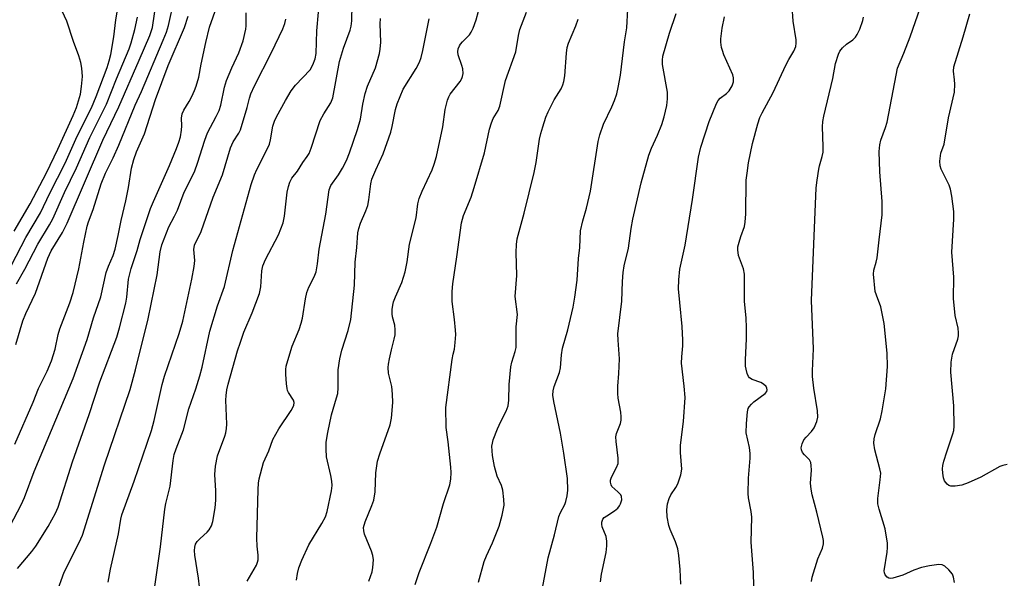
# Model space of a CAD drawing. Units: inches. Extents: x 1231771 to 1237771, y 581453 to 585453.
# Drawn here: x 1234618 to 1234866, y 581597 to 581738 of the extents above; entities that cross this region are included whole.
import ezdxf

# ---------------------------------------------------------------- set-up
doc = ezdxf.new("R2010")
doc.units = ezdxf.units.IN
doc.header["$MEASUREMENT"] = 0
doc.layers.add('Undefined', color=1, linetype='Continuous')

msp = doc.modelspace()

# ---------------------------------------------------------------- linework, layer by layer
at = {"layer": 'Undefined'}
for points, elevation in [([(1234615.72, 581676.18), (1234619.32, 581683.17), (1234623.02, 581689.42), (1234625.38, 581694.35), (1234629.24, 581701.95), (1234632.23, 581708.76), (1234635.88, 581715.86), (1234637.05, 581718.69), (1234639.82, 581726.06), (1234640.35, 581727.7), (1234640.73, 581729.29), (1234641.46, 581733.77), (1234641.98, 581738.07), (1234642.8, 581742.54)], 472), ([(1234616.37, 581684.8), (1234620.4, 581691.68), (1234624.51, 581699.52), (1234627.36, 581705.46), (1234631.21, 581713.9), (1234632.06, 581716), (1234633.06, 581719.33), (1234633.36, 581721.25), (1234633.56, 581723.78), (1234633.45, 581725.84), (1234633.18, 581727.28), (1234632.65, 581728.95), (1234631.29, 581732.63), (1234629.68, 581737.73), (1234627.98, 581741.3)], 470), ([(1234616.82, 581656.22), (1234618.53, 581662.17), (1234619.28, 581663.99), (1234621.74, 581669.19), (1234624.82, 581677.98), (1234625.73, 581679.83), (1234628.53, 581684.45), (1234629.73, 581686.78), (1234638.74, 581707.71), (1234642.73, 581716.14), (1234647.92, 581727.87), (1234650.57, 581734.1), (1234651.23, 581736.13), (1234652.29, 581743.1)], 476), ([(1234616.92, 581671.48), (1234619.05, 581675.22), (1234622.37, 581681.49), (1234625.29, 581686.41), (1234626.1, 581687.92), (1234629.08, 581694.53), (1234632.05, 581700.76), (1234635.45, 581708.42), (1234638.74, 581714.92), (1234639.62, 581716.81), (1234642.15, 581723.22), (1234645.35, 581730.77), (1234645.86, 581732.28), (1234646.77, 581735.63), (1234647.46, 581738.75)], 474)]:
    msp.add_lwpolyline(points, dxfattribs=dict(at, elevation=elevation))
for points in [[(1234705.83, 581596.54, 496), (1234706.62, 581598.88, 496), (1234706.83, 581599.97, 496), (1234706.96, 581601.93, 496), (1234706.84, 581603.03, 496), (1234706.48, 581604.1, 496), (1234704.72, 581608.36, 496), (1234704.52, 581609.2, 496), (1234704.49, 581610.08, 496), (1234704.88, 581611.53, 496), (1234706.6, 581615.58, 496), (1234707.05, 581616.94, 496), (1234707.44, 581619.09, 496), (1234707.59, 581623.86, 496), (1234708.03, 581626.77, 496), (1234708.57, 581628.65, 496), (1234711.18, 581635.99, 496), (1234711.57, 581637.66, 496), (1234711.86, 581641.57, 496), (1234711.83, 581643.7, 496), (1234711.59, 581645.63, 496), (1234710.82, 581648.94, 496), (1234710.69, 581650.39, 496), (1234710.74, 581651.24, 496), (1234710.99, 581652.63, 496), (1234711.5, 581654.84, 496), (1234712.24, 581657.56, 496), (1234712.42, 581658.68, 496), (1234712.44, 581659.87, 496), (1234712.34, 581661.05, 496), (1234711.8, 581663.16, 496), (1234711.69, 581663.94, 496), (1234711.72, 581665.05, 496), (1234711.88, 581666.15, 496), (1234712.08, 581666.96, 496), (1234712.53, 581668.25, 496), (1234714.13, 581671.8, 496), (1234714.99, 581674.54, 496), (1234715.46, 581677.08, 496), (1234716.05, 581681.53, 496), (1234717.73, 581688.18, 496), (1234718.19, 581691.66, 496), (1234718.49, 581692.98, 496), (1234719.24, 581694.83, 496), (1234721.8, 581700.28, 496), (1234722.29, 581701.65, 496), (1234722.87, 581703.61, 496), (1234724.5, 581711.08, 496), (1234725.1, 581715.42, 496), (1234725.68, 581717.84, 496), (1234725.96, 581718.61, 496), (1234726.36, 581719.34, 496), (1234728.86, 581722.51, 496), (1234729.28, 581723.23, 496), (1234729.48, 581723.74, 496), (1234729.58, 581724.55, 496), (1234729.51, 581725.67, 496), (1234729.29, 581726.51, 496), (1234728.31, 581729.21, 496), (1234728.25, 581729.99, 496), (1234728.38, 581730.75, 496), (1234728.66, 581731.48, 496), (1234728.94, 581731.93, 496), (1234729.45, 581732.55, 496), (1234731.18, 581734.32, 496), (1234731.64, 581734.99, 496), (1234732.13, 581735.96, 496), (1234732.91, 581738.08, 496), (1234734.69, 581744.73, 496)], [(1234616.55, 581631.06, 478), (1234621.12, 581641.64, 478), (1234622.53, 581645.11, 478), (1234624.68, 581649.5, 478), (1234625.77, 581652.05, 478), (1234626.67, 581655.01, 478), (1234627.5, 581658.76, 478), (1234627.88, 581660.12, 478), (1234630.39, 581666.75, 478), (1234631.22, 581669.33, 478), (1234632.71, 581675.3, 478), (1234633.9, 581682, 478), (1234634.79, 581686.03, 478), (1234635.14, 581687.15, 478), (1234636.33, 581690.23, 478), (1234638.32, 581696.74, 478), (1234639.36, 581699.43, 478), (1234641.34, 581703.25, 478), (1234642.76, 581706.47, 478), (1234646.88, 581716.51, 478), (1234648.46, 581719.97, 478), (1234653.98, 581732.91, 478), (1234654.78, 581734.99, 478), (1234655.29, 581736.63, 478), (1234656.72, 581743.02, 478)], [(1234617.21, 581599.77, 482), (1234620.8, 581603.98, 482), (1234621.84, 581605.39, 482), (1234624.97, 581610.36, 482), (1234626.76, 581613.69, 482), (1234627.49, 581615.21, 482), (1234631.11, 581626.59, 482), (1234635.28, 581638.6, 482), (1234637.98, 581646.8, 482), (1234642.23, 581658.03, 482), (1234642.93, 581660.45, 482), (1234644.5, 581666.65, 482), (1234644.74, 581668.15, 482), (1234645.19, 581672.72, 482), (1234645.86, 581675.39, 482), (1234647.37, 581679.89, 482), (1234648.17, 581682.67, 482), (1234649.54, 581686.93, 482), (1234650.77, 581690.48, 482), (1234651.5, 581692.3, 482), (1234655.51, 581701.32, 482), (1234657.32, 581705.6, 482), (1234657.93, 581707.21, 482), (1234658.31, 581708.56, 482), (1234658.6, 581710.22, 482), (1234658.67, 581711.3, 482), (1234658.6, 581713.31, 482), (1234658.76, 581714.32, 482), (1234659.19, 581715.32, 482), (1234660.53, 581717.51, 482), (1234661.17, 581718.73, 482), (1234661.88, 581720.23, 482), (1234662.27, 581721.31, 482), (1234662.9, 581723.57, 482), (1234663.53, 581726.91, 482), (1234664.71, 581732.36, 482), (1234665.65, 581736.19, 482), (1234667.97, 581742.84, 482)], [(1234663.11, 581595.14, 490), (1234662.89, 581597.32, 490), (1234661.94, 581603.13, 490), (1234661.85, 581604.27, 490), (1234661.9, 581605.1, 490), (1234662.13, 581605.87, 490), (1234662.53, 581606.53, 490), (1234663.24, 581607.29, 490), (1234665.03, 581608.92, 490), (1234665.56, 581609.52, 490), (1234666.1, 581610.5, 490), (1234666.46, 581611.58, 490), (1234667.02, 581615, 490), (1234667.21, 581617, 490), (1234667.23, 581619.3, 490), (1234666.94, 581623.47, 490), (1234667.13, 581625.53, 490), (1234667.65, 581628.15, 490), (1234669.52, 581633.11, 490), (1234669.78, 581633.95, 490), (1234669.96, 581634.99, 490), (1234670, 581636.09, 490), (1234669.75, 581642.16, 490), (1234669.81, 581643.32, 490), (1234670.04, 581644.78, 490), (1234670.37, 581646.19, 490), (1234672.73, 581654.57, 490), (1234673.43, 581656.81, 490), (1234674.33, 581659.31, 490), (1234676.42, 581664.2, 490), (1234678.22, 581669.06, 490), (1234678.56, 581670.78, 490), (1234678.82, 581674.75, 490), (1234679.08, 581676.06, 490), (1234679.73, 581677.61, 490), (1234683.02, 581683.82, 490), (1234684.21, 581686.87, 490), (1234684.57, 581688.57, 490), (1234685.23, 581694.62, 490), (1234685.54, 581696.03, 490), (1234685.89, 581697.12, 490), (1234686.43, 581698.11, 490), (1234687.82, 581699.91, 490), (1234689.16, 581702.05, 490), (1234690.29, 581703.57, 490), (1234690.76, 581704.35, 490), (1234691.3, 581705.69, 490), (1234693.57, 581712.64, 490), (1234694.46, 581714.37, 490), (1234696.21, 581717.11, 490), (1234696.7, 581718.39, 490), (1234698.4, 581727.52, 490), (1234699.46, 581730.88, 490), (1234701.07, 581735.46, 490), (1234701.34, 581736.47, 490), (1234701.49, 581737.81, 490), (1234701.61, 581741.89, 490)], [(1234749.12, 581592.09, 502), (1234751.06, 581602.38, 502), (1234752.68, 581608.25, 502), (1234753.77, 581612.81, 502), (1234754.17, 581613.81, 502), (1234755.22, 581615.87, 502), (1234755.51, 581616.6, 502), (1234755.83, 581618.03, 502), (1234756.01, 581619.49, 502), (1234755.89, 581622.44, 502), (1234754.97, 581628.8, 502), (1234754.14, 581633.87, 502), (1234752.45, 581641.84, 502), (1234752.26, 581643.47, 502), (1234752.29, 581644.52, 502), (1234752.58, 581645.59, 502), (1234753.95, 581649.16, 502), (1234754.14, 581650.33, 502), (1234754.41, 581653.58, 502), (1234754.64, 581655.28, 502), (1234756.01, 581659.92, 502), (1234757.32, 581665.62, 502), (1234757.81, 581668.12, 502), (1234758.39, 581672.45, 502), (1234758.71, 581677.93, 502), (1234759, 581680.68, 502), (1234759.22, 581684.84, 502), (1234759.78, 581687.39, 502), (1234760.75, 581690.6, 502), (1234761.7, 581694.86, 502), (1234763.63, 581707.4, 502), (1234764.08, 581709.08, 502), (1234765.05, 581711.79, 502), (1234767.1, 581716.09, 502), (1234767.76, 581717.72, 502), (1234768.34, 581719.39, 502), (1234768.74, 581721.02, 502), (1234769.29, 581724.1, 502), (1234770.31, 581732.48, 502), (1234770.91, 581736.03, 502), (1234771.12, 581740.76, 502)], [(1234802.95, 581595.28, 508), (1234802.81, 581598.76, 508), (1234802.23, 581606.37, 508), (1234802.42, 581612.69, 508), (1234802.23, 581614.08, 508), (1234801.57, 581617.56, 508), (1234801.47, 581618.64, 508), (1234801.62, 581622.49, 508), (1234802, 581627.54, 508), (1234802.02, 581628.72, 508), (1234801.85, 581630.2, 508), (1234801.01, 581633.9, 508), (1234801.06, 581636.26, 508), (1234801.3, 581639.21, 508), (1234801.49, 581640.03, 508), (1234801.74, 581640.52, 508), (1234802.3, 581641.14, 508), (1234802.96, 581641.72, 508), (1234805.79, 581643.83, 508), (1234806.21, 581644.39, 508), (1234806.31, 581644.81, 508), (1234806.24, 581645.22, 508), (1234806.05, 581645.62, 508), (1234805.38, 581646.24, 508), (1234804.66, 581646.59, 508), (1234802.49, 581647.36, 508), (1234801.84, 581647.78, 508), (1234801.54, 581648.18, 508), (1234801.24, 581648.9, 508), (1234800.97, 581649.96, 508), (1234800.85, 581650.75, 508), (1234800.84, 581652.33, 508), (1234801.07, 581657.61, 508), (1234801.06, 581660.53, 508), (1234800.98, 581662.86, 508), (1234800.58, 581667.16, 508), (1234800.53, 581673.91, 508), (1234800.28, 581675.26, 508), (1234799.04, 581678.67, 508), (1234798.87, 581680.04, 508), (1234798.93, 581680.87, 508), (1234799.19, 581682.01, 508), (1234799.62, 581683.42, 508), (1234800.54, 581685.93, 508), (1234800.78, 581687.08, 508), (1234800.88, 581689.16, 508), (1234801.03, 581697.64, 508), (1234801.21, 581699.4, 508), (1234801.62, 581702.02, 508), (1234802.57, 581706.9, 508), (1234803.92, 581711.81, 508), (1234804.46, 581713.44, 508), (1234805.03, 581714.63, 508), (1234807.8, 581719.75, 508), (1234811.02, 581726.63, 508), (1234811.78, 581728.09, 508), (1234813.01, 581730.15, 508), (1234813.49, 581731.37, 508), (1234813.61, 581732.17, 508), (1234813.6, 581733.03, 508), (1234812.85, 581737.74, 508), (1234812.59, 581741.42, 508)], [(1234853.57, 581596.18, 512), (1234853.32, 581597.57, 512), (1234853.01, 581598.32, 512), (1234852.14, 581599.39, 512), (1234851.12, 581600.31, 512), (1234850.44, 581600.68, 512), (1234849.62, 581600.77, 512), (1234847.26, 581600.44, 512), (1234845.22, 581599.96, 512), (1234843.27, 581599.29, 512), (1234840.49, 581598.05, 512), (1234837.99, 581597.32, 512), (1234837.45, 581597.25, 512), (1234836.97, 581597.31, 512), (1234836.55, 581597.55, 512), (1234836.06, 581598.14, 512), (1234835.87, 581598.61, 512), (1234835.83, 581599.13, 512), (1234836.55, 581603.88, 512), (1234836.65, 581604.99, 512), (1234836.61, 581606.15, 512), (1234836.02, 581609.72, 512), (1234834.53, 581614.66, 512), (1234834.21, 581616.03, 512), (1234834.17, 581617.34, 512), (1234834.83, 581622.06, 512), (1234834.92, 581623.74, 512), (1234834.72, 581624.89, 512), (1234833.42, 581629.65, 512), (1234833.16, 581631.29, 512), (1234833.26, 581632.41, 512), (1234833.5, 581633.52, 512), (1234834.84, 581637.47, 512), (1234835.31, 581639.47, 512), (1234836.18, 581645.04, 512), (1234836.64, 581650.66, 512), (1234836.54, 581653.98, 512), (1234835.82, 581661.48, 512), (1234835, 581665.72, 512), (1234833.86, 581668.61, 512), (1234833.57, 581669.61, 512), (1234833.08, 581673.93, 512), (1234833.16, 581674.93, 512), (1234833.82, 581676.95, 512), (1234834.06, 581678.04, 512), (1234834.52, 581682.61, 512), (1234835.31, 581688.88, 512), (1234835.27, 581692.24, 512), (1234834.71, 581699.74, 512), (1234834.55, 581704.83, 512), (1234834.68, 581706.52, 512), (1234835, 581707.76, 512), (1234836.16, 581710.88, 512), (1234836.54, 581712.25, 512), (1234838.8, 581724.14, 512), (1234839.2, 581725.85, 512), (1234840.79, 581729.63, 512), (1234842.38, 581733.81, 512), (1234845, 581741.27, 512)], [(1234614.39, 581608.69, 480), (1234618.15, 581615.79, 480), (1234618.95, 581617.67, 480), (1234621.38, 581624.16, 480), (1234631.25, 581647.67, 480), (1234634.76, 581657.48, 480), (1234636.41, 581662.89, 480), (1234638.21, 581668.19, 480), (1234639.61, 581674.36, 480), (1234640.18, 581675.97, 480), (1234641.31, 581678.63, 480), (1234641.83, 581680.28, 480), (1234642.63, 581683.72, 480), (1234643.32, 581687.5, 480), (1234644.54, 581692.43, 480), (1234645.2, 581695.81, 480), (1234645.98, 581700.69, 480), (1234646.54, 581702.88, 480), (1234647.22, 581704.76, 480), (1234649.22, 581709.29, 480), (1234652.03, 581717.99, 480), (1234655.2, 581726.51, 480), (1234659.32, 581736.09, 480), (1234660.26, 581738.98, 480)], [(1234627.02, 581593.46, 484), (1234628.94, 581598.83, 484), (1234632.76, 581606.26, 484), (1234633.56, 581608.12, 484), (1234639.16, 581625.86, 484), (1234645.59, 581644.84, 484), (1234646.95, 581649.8, 484), (1234650.12, 581662.65, 484), (1234652.44, 581673.77, 484), (1234653.18, 581679.6, 484), (1234653.61, 581681.3, 484), (1234655.4, 581685.89, 484), (1234656.81, 581688.53, 484), (1234657.54, 581690.09, 484), (1234659.25, 581694.64, 484), (1234661.33, 581698.73, 484), (1234661.91, 581700.03, 484), (1234662.61, 581701.92, 484), (1234664.43, 581707.7, 484), (1234665.13, 581709.56, 484), (1234667.33, 581713.7, 484), (1234668.03, 581715.22, 484), (1234668.47, 581716.55, 484), (1234669.44, 581721.1, 484), (1234669.91, 581722.77, 484), (1234671.28, 581725.94, 484), (1234673.04, 581729.71, 484), (1234674.15, 581732.74, 484), (1234674.77, 581735.72, 484), (1234674.84, 581736.53, 484), (1234674.84, 581739.82, 484)], [(1234650.43, 581585.22, 488), (1234653.3, 581605.22, 488), (1234654.39, 581614.69, 488), (1234654.65, 581616.13, 488), (1234655.71, 581620.47, 488), (1234656.43, 581626.96, 488), (1234656.71, 581628.51, 488), (1234657.2, 581629.92, 488), (1234659.11, 581634.66, 488), (1234660.44, 581640.02, 488), (1234662.19, 581645.01, 488), (1234663.18, 581648.34, 488), (1234663.75, 581650.49, 488), (1234665.74, 581659.55, 488), (1234667.67, 581665.99, 488), (1234669.44, 581670.79, 488), (1234671.48, 581679.9, 488), (1234676.1, 581696.58, 488), (1234676.98, 581699, 488), (1234677.54, 581700.33, 488), (1234679.75, 581704.58, 488), (1234680.73, 581706.74, 488), (1234681.03, 581707.83, 488), (1234681.57, 581711.23, 488), (1234682.02, 581712.53, 488), (1234682.51, 581713.57, 488), (1234684.78, 581717.74, 488), (1234686.25, 581720.18, 488), (1234687.32, 581721.56, 488), (1234691.01, 581725.49, 488), (1234691.71, 581726.68, 488), (1234692.3, 581728.21, 488), (1234692.5, 581729.57, 488), (1234692.69, 581735.25, 488), (1234693.09, 581740.02, 488)], [(1234675.13, 581596.57, 492), (1234677.48, 581600.61, 492), (1234677.78, 581601.35, 492), (1234677.89, 581601.91, 492), (1234677.92, 581603.07, 492), (1234677.62, 581605.35, 492), (1234677.57, 581607.36, 492), (1234677.88, 581619.66, 492), (1234677.97, 581621.26, 492), (1234678.14, 581622.34, 492), (1234679.28, 581626.49, 492), (1234680.6, 581629.36, 492), (1234681.64, 581632.29, 492), (1234683.13, 581634.96, 492), (1234686.25, 581639.57, 492), (1234686.88, 581640.83, 492), (1234686.97, 581641.62, 492), (1234686.82, 581642.18, 492), (1234685.59, 581644.08, 492), (1234685.34, 581644.59, 492), (1234685.18, 581645.14, 492), (1234685.03, 581646.3, 492), (1234684.9, 581648.69, 492), (1234684.89, 581649.88, 492), (1234684.98, 581650.76, 492), (1234685.35, 581652.17, 492), (1234686.52, 581655.8, 492), (1234688.25, 581659.97, 492), (1234688.79, 581661.57, 492), (1234689.08, 581662.88, 492), (1234689.83, 581667.69, 492), (1234690.22, 581669.35, 492), (1234690.69, 581670.65, 492), (1234692.03, 581673.25, 492), (1234692.52, 581674.55, 492), (1234692.88, 581676.53, 492), (1234693.33, 581680.28, 492), (1234694.94, 581689.03, 492), (1234695.81, 581695.2, 492), (1234696.26, 581696.31, 492), (1234698.17, 581699, 492), (1234699.15, 581700.67, 492), (1234700.17, 581702.63, 492), (1234700.93, 581704.49, 492), (1234703, 581710.39, 492), (1234703.69, 581713.02, 492), (1234704.28, 581716.77, 492), (1234704.87, 581719.51, 492), (1234705.52, 581721.32, 492), (1234707.52, 581725.95, 492), (1234708.53, 581729.54, 492), (1234708.7, 581730.68, 492), (1234708.81, 581732.41, 492), (1234708.7, 581737.08, 492), (1234708.77, 581738.42, 492)], [(1234687.58, 581596.78, 494), (1234687.83, 581598.51, 494), (1234688.16, 581599.92, 494), (1234688.9, 581601.8, 494), (1234690.69, 581605.74, 494), (1234694, 581611.05, 494), (1234694.93, 581612.8, 494), (1234695.31, 581614.09, 494), (1234696.41, 581619.29, 494), (1234696.54, 581620.68, 494), (1234696.5, 581621.78, 494), (1234696.26, 581623.15, 494), (1234695.17, 581627.86, 494), (1234695.03, 581629.86, 494), (1234695.07, 581631.57, 494), (1234695.46, 581634.05, 494), (1234696.39, 581638.46, 494), (1234697.7, 581642.73, 494), (1234697.96, 581643.84, 494), (1234698.07, 581645.28, 494), (1234698.09, 581649.86, 494), (1234698.47, 581652.6, 494), (1234698.99, 581654.79, 494), (1234700.64, 581659.76, 494), (1234701.27, 581662.49, 494), (1234702.24, 581671.2, 494), (1234702.37, 581677, 494), (1234702.81, 581680.65, 494), (1234703.07, 581684.35, 494), (1234703.27, 581685.45, 494), (1234703.7, 581686.8, 494), (1234705.08, 581689.94, 494), (1234705.56, 581691.28, 494), (1234705.84, 581692.65, 494), (1234706.35, 581696.72, 494), (1234706.61, 581697.85, 494), (1234707.6, 581700.26, 494), (1234709.46, 581704.27, 494), (1234711.39, 581709.76, 494), (1234711.73, 581711.17, 494), (1234712.51, 581715.47, 494), (1234712.93, 581716.86, 494), (1234714.51, 581720.54, 494), (1234717.76, 581725.8, 494), (1234718.57, 581727.36, 494), (1234719.04, 581728.59, 494), (1234719.46, 581730.3, 494), (1234721.02, 581738.29, 494)], [(1234717.47, 581595.69, 498), (1234718.5, 581598.74, 498), (1234721.44, 581606.09, 498), (1234722.99, 581610.18, 498), (1234724.69, 581616.12, 498), (1234726.22, 581620.85, 498), (1234726.51, 581622.23, 498), (1234726.59, 581623.9, 498), (1234726.53, 581625.3, 498), (1234725.82, 581631.67, 498), (1234725.33, 581635.3, 498), (1234725.26, 581640.3, 498), (1234726.8, 581652.4, 498), (1234727.06, 581653.8, 498), (1234727.41, 581655.07, 498), (1234727.62, 581656.73, 498), (1234727.73, 581658.69, 498), (1234727.71, 581659.85, 498), (1234727.44, 581662.53, 498), (1234726.82, 581667.02, 498), (1234726.81, 581669.56, 498), (1234727.02, 581671.54, 498), (1234728.05, 581678.34, 498), (1234729.21, 581686.86, 498), (1234729.73, 581688.77, 498), (1234731.59, 581693.39, 498), (1234732.4, 581695.83, 498), (1234734.98, 581704.54, 498), (1234736.29, 581710.47, 498), (1234736.73, 581712.13, 498), (1234737.2, 581713.19, 498), (1234738.44, 581715.22, 498), (1234738.89, 581716.33, 498), (1234740.26, 581722.78, 498), (1234742.86, 581729.99, 498), (1234743.57, 581734.14, 498), (1234743.9, 581735.59, 498), (1234745.57, 581739.97, 498)], [(1234764.28, 581596.38, 504), (1234764.47, 581598.3, 504), (1234765.65, 581603.74, 504), (1234765.86, 581605.47, 504), (1234765.83, 581606.62, 504), (1234765.69, 581607.76, 504), (1234764.69, 581610.23, 504), (1234764.55, 581610.95, 504), (1234764.58, 581611.44, 504), (1234764.86, 581612.16, 504), (1234765.2, 581612.56, 504), (1234765.86, 581613.05, 504), (1234767.82, 581614.25, 504), (1234768.63, 581614.95, 504), (1234769.08, 581615.54, 504), (1234769.32, 581616.01, 504), (1234769.6, 581617.08, 504), (1234769.55, 581617.85, 504), (1234769.34, 581618.29, 504), (1234768.66, 581619.07, 504), (1234767.13, 581620.43, 504), (1234766.9, 581620.83, 504), (1234766.77, 581621.52, 504), (1234766.81, 581622, 504), (1234767.04, 581622.73, 504), (1234768.29, 581625.19, 504), (1234768.67, 581626.22, 504), (1234768.71, 581627.57, 504), (1234768.18, 581631.78, 504), (1234768.15, 581632.9, 504), (1234768.32, 581633.78, 504), (1234769.28, 581636.26, 504), (1234769.43, 581637.12, 504), (1234769.45, 581637.99, 504), (1234769.36, 581639.17, 504), (1234768.73, 581642.69, 504), (1234768.6, 581643.88, 504), (1234768.62, 581645.66, 504), (1234768.87, 581648.9, 504), (1234769.03, 581652.61, 504), (1234768.71, 581657.28, 504), (1234768.66, 581658.91, 504), (1234769.63, 581667.11, 504), (1234769.77, 581672.09, 504), (1234769.97, 581674.35, 504), (1234770.24, 581676.03, 504), (1234771.33, 581680.52, 504), (1234772, 581685.48, 504), (1234772.39, 581687.78, 504), (1234774.48, 581696.97, 504), (1234776.44, 581703.95, 504), (1234777.1, 581705.71, 504), (1234778.63, 581709.02, 504), (1234779.69, 581711.66, 504), (1234780.28, 581713.6, 504), (1234780.98, 581716.43, 504), (1234781.16, 581718.14, 504), (1234781.15, 581719.85, 504), (1234779.92, 581726.82, 504), (1234779.88, 581727.91, 504), (1234780.01, 581728.91, 504), (1234781.69, 581734.74, 504), (1234783.31, 581739.65, 504)], [(1234784.5, 581595.8, 506), (1234784.37, 581599.52, 506), (1234783.99, 581602.97, 506), (1234783.72, 581604.67, 506), (1234783.17, 581606.44, 506), (1234781.85, 581609.55, 506), (1234781.49, 581610.61, 506), (1234781.08, 581612.78, 506), (1234780.99, 581614.56, 506), (1234781.12, 581616.01, 506), (1234781.53, 581617.34, 506), (1234782.01, 581618.34, 506), (1234783.24, 581620.13, 506), (1234783.77, 581621.11, 506), (1234784.52, 581623.33, 506), (1234784.77, 581624.75, 506), (1234784.46, 581629.01, 506), (1234784.45, 581630.8, 506), (1234785.21, 581636.78, 506), (1234785.59, 581642.86, 506), (1234785.37, 581645.73, 506), (1234784.72, 581651.5, 506), (1234784.75, 581653.11, 506), (1234785.01, 581655.91, 506), (1234785.02, 581657.33, 506), (1234784.87, 581660.73, 506), (1234784.22, 581666.81, 506), (1234783.95, 581670.21, 506), (1234784.01, 581672.55, 506), (1234784.23, 581675.17, 506), (1234785.58, 581681.27, 506), (1234787.47, 581692.79, 506), (1234789, 581703.44, 506), (1234789.53, 581705.96, 506), (1234791.67, 581712.47, 506), (1234793.5, 581716.99, 506), (1234793.92, 581717.72, 506), (1234794.41, 581718.28, 506), (1234796.02, 581719.49, 506), (1234796.73, 581720.18, 506), (1234797.5, 581721.4, 506), (1234797.82, 581722.43, 506), (1234797.82, 581723.46, 506), (1234797.61, 581724.22, 506), (1234795.39, 581729.2, 506), (1234794.99, 581730.31, 506), (1234794.8, 581731.1, 506), (1234794.6, 581732.44, 506), (1234794.58, 581733.24, 506), (1234794.97, 581735.97, 506), (1234795.55, 581738.84, 506)], [(1234817.48, 581596.47, 510), (1234817.64, 581597.58, 510), (1234819.08, 581602.16, 510), (1234820.25, 581604.85, 510), (1234820.46, 581605.96, 510), (1234820.48, 581606.81, 510), (1234820.34, 581607.65, 510), (1234818.84, 581613.92, 510), (1234817.67, 581618.33, 510), (1234817.36, 581619.77, 510), (1234817.23, 581621.21, 510), (1234817.48, 581624.54, 510), (1234817.42, 581625.66, 510), (1234817.28, 581626.46, 510), (1234816.96, 581627.15, 510), (1234815.69, 581628.41, 510), (1234815.24, 581628.98, 510), (1234814.95, 581629.67, 510), (1234814.89, 581630.19, 510), (1234815.09, 581631.2, 510), (1234815.55, 581632.16, 510), (1234816.09, 581632.83, 510), (1234817.51, 581634.29, 510), (1234818.16, 581635.22, 510), (1234818.83, 581636.78, 510), (1234819.06, 581637.87, 510), (1234818.99, 581639.51, 510), (1234818.05, 581645.17, 510), (1234817.74, 581648.11, 510), (1234817.73, 581649.58, 510), (1234817.97, 581655.1, 510), (1234817.45, 581667.28, 510), (1234818.65, 581695.72, 510), (1234818.86, 581697.64, 510), (1234819.28, 581700.44, 510), (1234819.47, 581701.27, 510), (1234820.2, 581703.64, 510), (1234820.41, 581704.71, 510), (1234820.45, 581706.16, 510), (1234820.26, 581711.09, 510), (1234820.32, 581712.39, 510), (1234820.55, 581713.79, 510), (1234822.81, 581723.31, 510), (1234823.5, 581727.08, 510), (1234824.24, 581729.43, 510), (1234824.6, 581730.15, 510), (1234825.29, 581730.98, 510), (1234826.33, 581731.89, 510), (1234827.9, 581733.02, 510), (1234828.57, 581733.69, 510), (1234829.02, 581734.4, 510), (1234829.64, 581735.69, 510), (1234830.4, 581737.89, 510), (1234830.58, 581738.74, 510)], [(1234866.79, 581625.96, 514), (1234865.75, 581625.73, 514), (1234864.96, 581625.42, 514), (1234860.17, 581622.76, 514), (1234856.99, 581621.35, 514), (1234855.35, 581620.74, 514), (1234853.68, 581620.49, 514), (1234852.6, 581620.53, 514), (1234852.12, 581620.7, 514), (1234851.7, 581621, 514), (1234851.03, 581621.83, 514), (1234850.77, 581622.61, 514), (1234850.6, 581623.74, 514), (1234850.53, 581624.89, 514), (1234850.6, 581625.67, 514), (1234850.87, 581626.83, 514), (1234851.57, 581629.12, 514), (1234853.15, 581633.72, 514), (1234853.35, 581634.52, 514), (1234853.47, 581635.6, 514), (1234853.34, 581640.73, 514), (1234852.63, 581649.21, 514), (1234852.74, 581651.78, 514), (1234853.05, 581653.74, 514), (1234854.34, 581657.56, 514), (1234854.53, 581658.35, 514), (1234854.59, 581659.16, 514), (1234854.47, 581660.32, 514), (1234853.67, 581663.48, 514), (1234853.28, 581667.78, 514), (1234853.37, 581673.17, 514), (1234852.87, 581679.48, 514), (1234853.41, 581687.77, 514), (1234853.35, 581689.77, 514), (1234852.88, 581693.64, 514), (1234852.57, 581695.35, 514), (1234852.18, 581696.38, 514), (1234850.17, 581700.44, 514), (1234849.92, 581701.26, 514), (1234849.85, 581702.4, 514), (1234850.08, 581704.41, 514), (1234850.91, 581706.75, 514), (1234852, 581713.34, 514), (1234853.55, 581719.83, 514), (1234853.64, 581721.83, 514), (1234853.57, 581722.97, 514), (1234853.29, 581725.15, 514), (1234853.35, 581726.18, 514), (1234855.73, 581733.8, 514), (1234857.39, 581739.56, 514)], [(1234640.11, 581596.27, 486), (1234640.65, 581599.53, 486), (1234642.67, 581608.45, 486), (1234643.23, 581612.14, 486), (1234643.48, 581613.24, 486), (1234646.62, 581621.77, 486), (1234650.99, 581634.54, 486), (1234651.66, 581637.07, 486), (1234653.68, 581646.08, 486), (1234654.24, 581648.23, 486), (1234658, 581658.97, 486), (1234658.92, 581662.07, 486), (1234661.19, 581672.69, 486), (1234661.76, 581675.91, 486), (1234661.92, 581677.38, 486), (1234661.68, 581680.14, 486), (1234661.83, 581681.27, 486), (1234663.52, 581684.71, 486), (1234666.54, 581693.31, 486), (1234668.87, 581698.95, 486), (1234670.89, 581705.83, 486), (1234671.64, 581707.31, 486), (1234673.01, 581709.49, 486), (1234673.41, 581710.32, 486), (1234675.09, 581715.92, 486), (1234675.69, 581718.34, 486), (1234676.05, 581719.37, 486), (1234676.98, 581721.4, 486), (1234681.24, 581729.79, 486), (1234684.12, 581735.83, 486), (1234684.65, 581737.15, 486), (1234684.87, 581738.19, 486)], [(1234733.45, 581596.28, 500), (1234734.92, 581601.48, 500), (1234735.47, 581602.95, 500), (1234736.98, 581606.22, 500), (1234738.68, 581610.38, 500), (1234739.42, 581613.16, 500), (1234739.93, 581615.68, 500), (1234739.91, 581617.15, 500), (1234739.6, 581619.52, 500), (1234739.28, 581620.65, 500), (1234738.23, 581622.99, 500), (1234737.55, 581625.47, 500), (1234737, 581628.22, 500), (1234736.88, 581630.6, 500), (1234736.97, 581631.34, 500), (1234737.18, 581632.13, 500), (1234738.25, 581634.91, 500), (1234739.08, 581636.82, 500), (1234740.49, 581639.43, 500), (1234740.98, 581640.75, 500), (1234741.16, 581642.14, 500), (1234741.21, 581646.16, 500), (1234741.66, 581650.57, 500), (1234741.88, 581651.72, 500), (1234742.7, 581654.4, 500), (1234742.95, 581655.47, 500), (1234743.02, 581656.61, 500), (1234742.94, 581660.64, 500), (1234743.29, 581663.75, 500), (1234742.77, 581668.3, 500), (1234743.13, 581673.62, 500), (1234742.95, 581679.4, 500), (1234743.07, 581681.39, 500), (1234743.25, 581682.81, 500), (1234745, 581689.31, 500), (1234747.52, 581699.61, 500), (1234748, 581702.12, 500), (1234748.9, 581707.95, 500), (1234749.21, 581709.38, 500), (1234749.68, 581711.05, 500), (1234750.46, 581713.52, 500), (1234751.02, 581714.84, 500), (1234752.58, 581717.93, 500), (1234754.31, 581720.66, 500), (1234754.79, 581721.7, 500), (1234755.04, 581722.51, 500), (1234755.23, 581723.94, 500), (1234755.65, 581729.68, 500), (1234755.86, 581731.06, 500), (1234756.22, 581732.18, 500), (1234758.03, 581736.55, 500), (1234758.62, 581738.19, 500)]]:
    msp.add_polyline3d(points, dxfattribs=at)

doc.saveas('drawing.dxf')
